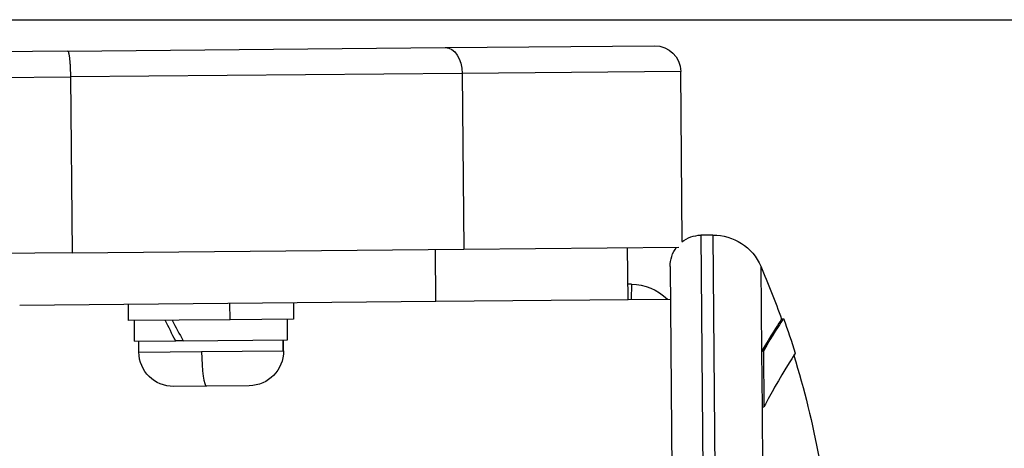
# Model space of a CAD drawing. Units: millimetres. Extents: x 3672 to 9271, y 908 to 2390.
# Drawn here: x 6870 to 6965, y 1368 to 1409 of the extents above; entities that cross this region are included whole.
import ezdxf

# ---------------------------------------------------------------- set-up
doc = ezdxf.new("R2010")
doc.units = ezdxf.units.MM

msp = doc.modelspace()

# ---------------------------------------------------------------- linework, layer by layer
at = {"extrusion": (0, 1, -2.22045e-16)}
for p, q in [((6815.403, 1409.315), (7196.197, 1409.315)), ((6911.086, 1406.615), (6931.333, 1406.799)), ((6874.559, 1406.282), (6827.45, 1405.853)), ((6874.559, 1406.282), (6911.086, 1406.615)), ((6827.881, 1403.357), (6874.829, 1403.785)), ((6912.727, 1404.129), (6874.829, 1403.785)), ((6874.829, 1403.785), (6874.984, 1386.785)), ((6933.856, 1404.322), (6912.727, 1404.129)), ((6912.727, 1404.129), (6912.882, 1387.13)), ((6934.006, 1387.869), (6933.856, 1404.322)), ((6936.963, 1388.499), (6935.805, 1388.489)), ((6935.805, 1388.489), (6936.135, 1352.19)), ((6936.963, 1388.499), (6937.293, 1352.201)), ((6874.984, 1386.785), (6756.739, 1385.709)), ((6874.984, 1386.785), (6912.882, 1387.13)), ((6910.18, 1382.105), (6910.134, 1387.105)), ((6912.882, 1387.13), (6933.668, 1387.319)), ((6928.761, 1382.275), (6928.716, 1387.274)), ((6932.832, 1385.462), (6933.438, 1318.864)), ((6941.596, 1385.488), (6941.671, 1377.254)), ((6929.082, 1383.755), (6928.748, 1383.757)), ((6929.082, 1383.755), (6929.072, 1382.277)), ((6869.92, 1381.739), (6910.18, 1382.105)), ((6890.269, 1380.324), (6890.254, 1381.924)), ((6896.401, 1381.98), (6896.416, 1380.38)), ((6910.18, 1382.105), (6928.761, 1382.275)), ((6928.761, 1382.275), (6932.861, 1382.312)), ((6880.402, 1381.834), (6880.416, 1380.234)), ((6890.269, 1380.324), (6880.416, 1380.234)), ((6881.035, 1378.24), (6881.016, 1380.24)), ((6896.416, 1380.38), (6890.269, 1380.324)), ((6895.834, 1378.375), (6895.816, 1380.375)), ((6881.035, 1378.24), (6885.007, 1378.276)), ((6881.444, 1377.194), (6881.435, 1378.244)), ((6885.173, 1378.278), (6885.007, 1378.276)), ((6885.734, 1378.283), (6885.173, 1378.278)), ((6885.734, 1378.283), (6895.834, 1378.375)), ((6895.373, 1378.37), (6895.382, 1377.321)), ((6895.444, 1377.321), (6895.434, 1378.371)), ((6881.444, 1377.194), (6887.518, 1377.249)), ((6887.518, 1377.249), (6895.382, 1377.321)), ((6895.382, 1377.321), (6895.444, 1377.321)), ((6941.671, 1377.254), (6941.855, 1377.314)), ((6941.671, 1377.254), (6941.72, 1371.849)), ((6941.855, 1377.314), (6941.904, 1371.897)), ((6887.992, 1373.903), (6884.825, 1373.874)), ((6892.124, 1373.941), (6887.992, 1373.903)), ((6941.72, 1371.849), (6941.904, 1371.897)), ((6941.72, 1371.849), (6941.904, 1351.648))]:
    msp.add_line(p, q, dxfattribs=at)
at = {"extrusion": (0, -2.22045e-16, -1)}
for centre, radius, start, end in [((-6931.356, 1404.299), 2.5, 89.47857, 179.47857), ((-6935.832, 1385.489), 3, 51.42922, 89.47857), ((-6935.832, 1385.489), 3, 51.42922, 89.47857), ((-6937.008, 1383.5), 5, 89.47857, 156.57008), ((-6937.008, 1383.5), 5, 89.47857, 156.57008), ((-6935.832, 1385.489), 3, 359.47857, 37.5517), ((-6935.832, 1385.489), 3, 359.47857, 37.5517), ((-6863.229, 1351.527), 85.409, 156.57008, 160.25324), ((-6929.048, 1378.755), 5, 90.38832, 134.69225), ((-6929.048, 1378.755), 5, 90.38832, 134.69225), ((-6863.229, 1351.527), 85.609, 160.25324, 162.6369), ((-6884.794, 1377.224), 3.35, 269.47857, 359.47857), ((-6892.094, 1377.291), 3.35, 179.47857, 269.47857), ((-6863.229, 1351.527), 85.409, 162.75004, 176.47476)]:
    msp.add_arc(centre, radius, start, end, dxfattribs=at)
at = {"extrusion": (3.85186e-34, -2.22045e-16, -1)}
msp.add_ellipse((6911.109, 1404.115), major_axis=(-0.023, 2.5), ratio=0.647326, start_param=-0.000015, end_param=1.570775, dxfattribs=at)
at = {"extrusion": (2.46519e-32, -2.22045e-16, -1)}
msp.add_ellipse((6888.441, 1377.615), major_axis=(7.126, -12.687), ratio=0.185748, start_param=1.726653, end_param=1.884244, dxfattribs=at)
for centre, major_axis, ratio, start_param, end_param in [((6888.428, 1379), (7.126, -12.687), 0.185748, -1.774737, -1.618492), ((6887.961, 1377.253), (0.03, -3.35), 0.132281, -1.570796, 0)]:
    msp.add_ellipse(centre, major_axis=major_axis, ratio=ratio, start_param=start_param, end_param=end_param)
for points, knots in [([(6874.559, 1406.282), (6874.566, 1406.282), (6874.573, 1406.279), (6874.581, 1406.273), (6874.588, 1406.266), (6874.595, 1406.257), (6874.603, 1406.244), (6874.61, 1406.231), (6874.617, 1406.215), (6874.625, 1406.196), (6874.632, 1406.176), (6874.639, 1406.154), (6874.646, 1406.129), (6874.649, 1406.117), (6874.653, 1406.105), (6874.656, 1406.092), (6874.662, 1406.065), (6874.669, 1406.036), (6874.675, 1406.003), (6874.682, 1405.971), (6874.688, 1405.936), (6874.694, 1405.899), (6874.697, 1405.887), (6874.699, 1405.874), (6874.701, 1405.861), (6874.707, 1405.824), (6874.712, 1405.784), (6874.718, 1405.743), (6874.723, 1405.702), (6874.729, 1405.659), (6874.734, 1405.613), (6874.736, 1405.593), (6874.739, 1405.572), (6874.741, 1405.551), (6874.745, 1405.513), (6874.749, 1405.474), (6874.753, 1405.433), (6874.757, 1405.392), (6874.761, 1405.349), (6874.764, 1405.305), (6874.768, 1405.262), (6874.772, 1405.217), (6874.775, 1405.172), (6874.779, 1405.116), (6874.783, 1405.059), (6874.787, 1405.001), (6874.791, 1404.943), (6874.794, 1404.883), (6874.798, 1404.822), (6874.799, 1404.795), (6874.8, 1404.768), (6874.802, 1404.741), (6874.805, 1404.688), (6874.807, 1404.633), (6874.809, 1404.578), (6874.812, 1404.523), (6874.814, 1404.467), (6874.816, 1404.411), (6874.817, 1404.365), (6874.819, 1404.318), (6874.82, 1404.272), (6874.822, 1404.207), (6874.824, 1404.141), (6874.825, 1404.075), (6874.826, 1404.01), (6874.828, 1403.944), (6874.828, 1403.878), (6874.829, 1403.847), (6874.829, 1403.816), (6874.829, 1403.785)], [-0.000049121, -0.000049121, -0.000049121, -0.000049121, 0.000171512, 0.000171512, 0.000171512, 0.000392205, 0.000392205, 0.000392205, 0.000612927, 0.000612927, 0.000612927, 0.000833917, 0.000833917, 0.000833917, 0.000936271, 0.000936271, 0.000936271, 0.001147624, 0.001147624, 0.001147624, 0.001358766, 0.001358766, 0.001358766, 0.001428967, 0.001428967, 0.001428967, 0.001629571, 0.001629571, 0.001629571, 0.001831348, 0.001831348, 0.001831348, 0.001921663, 0.001921663, 0.001921663, 0.002083804, 0.002083804, 0.002083804, 0.002249081, 0.002249081, 0.002249081, 0.002414358, 0.002414358, 0.002414358, 0.002616337, 0.002616337, 0.002616337, 0.002818028, 0.002818028, 0.002818028, 0.002907054, 0.002907054, 0.002907054, 0.003081421, 0.003081421, 0.003081421, 0.003255951, 0.003255951, 0.003255951, 0.00339975, 0.00339975, 0.00339975, 0.00360039, 0.00360039, 0.00360039, 0.003799344, 0.003799344, 0.003799344, 0.003892446, 0.003892446, 0.003892446, 0.003892446]), ([(6943.615, 1380.382), (6943.615, 1380.382), (6943.568, 1380.309), (6943.211, 1379.767), (6942.59, 1378.821), (6941.671, 1377.254)], [-2.226163, -2.226163, -2.226163, -2.226163, -1.633134, -1.633134, 0, 0, 0, 0]), ([(6943.804, 1380.45), (6943.804, 1380.45), (6943.757, 1380.377), (6943.399, 1379.833), (6942.776, 1378.885), (6941.855, 1377.314)], [-2.227891, -2.227891, -2.227891, -2.227891, -1.633134, -1.633134, 0, 0, 0, 0]), ([(6944.798, 1376.848), (6944.966, 1377.114), (6944.984, 1377.141), (6944.621, 1376.584), (6943.952, 1375.566), (6942.622, 1373.239), (6942.276, 1372.609), (6941.904, 1371.897)], [-3.334006, -3.334006, -3.334006, -3.334006, -2.292259, -2.292259, -0.543153, -0.543153, 0, 0, 0, 0])]:
    msp.add_open_spline(points, degree=3, knots=knots)
msp.add_open_spline([(6943.615, 1380.382), (6943.678, 1380.404), (6943.74, 1380.427), (6943.803, 1380.449)], degree=3)

doc.saveas('drawing.dxf')
